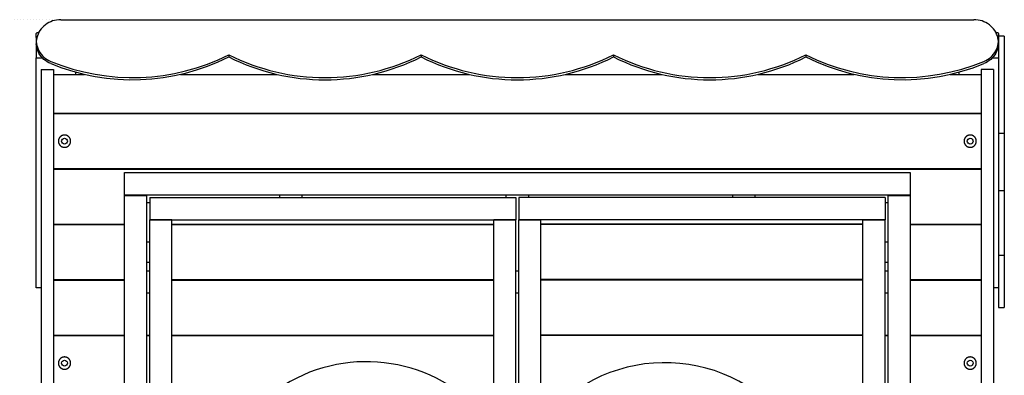
# Model space of a CAD drawing. Extents: x 415 to 5865, y 5086 to 7381.
# Drawn here: x 1736 to 3742, y 6525 to 7250 of the extents above; entities that cross this region are included whole.
import ezdxf

# ---------------------------------------------------------------- set-up
doc = ezdxf.new("R2010")
doc.units = 0
doc.linetypes.add('DOT', pattern=[6.35, 0, -6.35])
doc.layers.add('LAYER01', color=7, linetype='Continuous')

msp = doc.modelspace()

# ---------------------------------------------------------------- linework, layer by layer
at = {"layer": 'LAYER01', "color": 7, "linetype": 'DOT'}
msp.add_line((1815.9, 7249.5), (774.1, 7249.5), dxfattribs=at)
at = {"layer": 'LAYER01', "color": 7, "linetype": 'Continuous'}
for p, q in [((1820.1, 7249.6), (3680.1, 7249.6)), ((1770.1, 7213.7), (1770.1, 7221.3)), ((3730.1, 7221.3), (3730.1, 7213.7)), ((1770.1, 7213.7), (1771.4, 7213.7)), ((1770.1, 7213.7), (1770.1, 7172)), ((1770.1, 7205.1), (1770.1, 7200.6)), ((3728.8, 7213.7), (3730.1, 7213.7)), ((3742.1, 7216.3), (3730.1, 7216.3)), ((3730.1, 7213.7), (3730.1, 7172)), ((3730.1, 7200.6), (3730.1, 7205.1)), ((3742.1, 7216.3), (3742.1, 7185.1)), ((3742.1, 7185.1), (3742.1, 7168.7)), ((1770.1, 7172), (1782.5, 7172)), ((1770.1, 6703.7), (1770.1, 7172)), ((2162.1, 7178.2), (2162.1, 7173.8)), ((2554.1, 7178.2), (2554.1, 7173.8)), ((2946.1, 7178.2), (2946.1, 7173.8)), ((3338.1, 7178.2), (3338.1, 7173.8)), ((3717.7, 7172), (3730.1, 7172)), ((3730.1, 7172), (3730.1, 7171.2)), ((3730.1, 7171.2), (3730.1, 7168.7)), ((3730.1, 7168.7), (3730.1, 7118.7)), ((3742.1, 7168.7), (3742.1, 7118.7)), ((1780.1, 7148.4), (1780.1, 5138.3)), ((1780.1, 7148.4), (1805.1, 7148.4)), ((1805.1, 7148.4), (1805.1, 5138.3)), ((1850.1, 7143), (1850.1, 7138.3)), ((3650.1, 7138.3), (3650.1, 7143)), ((3695.1, 7148.4), (3695.1, 5138.3)), ((3720.1, 7148.4), (3695.1, 7148.4)), ((3720.1, 7148.4), (3720.1, 5138.3)), ((1805.1, 7138.3), (1868.5, 7138.3)), ((2063.7, 7138.3), (2260.5, 7138.3)), ((2455.7, 7138.3), (2652.5, 7138.3)), ((2847.7, 7138.3), (3044.5, 7138.3)), ((3239.7, 7138.3), (3436.5, 7138.3)), ((3631.7, 7138.3), (3695.1, 7138.3)), ((3730.1, 7118.7), (3730.1, 7018.6)), ((3742.1, 7118.7), (3742.1, 7018.6)), ((1805.1, 7059.3), (3695.1, 7059.3)), ((1805.1, 7058.3), (3695.1, 7058.3)), ((3730.1, 7018.6), (3742.1, 7018.6)), ((3730.1, 7018.6), (3730.1, 6901.8)), ((3742.1, 7018.6), (3742.1, 6901.8)), ((1805.1, 6946.3), (3695.1, 6946.3)), ((1805.1, 6945.3), (3695.1, 6945.3)), ((1950.1, 6938.3), (3550.1, 6938.3)), ((1950.1, 6893.3), (1950.1, 6938.3)), ((3550.1, 6938.3), (3550.1, 6893.3)), ((3730.1, 6901.8), (3742.1, 6901.8)), ((3730.1, 6901.8), (3730.1, 6770)), ((3742.1, 6901.8), (3742.1, 6770)), ((1950.1, 6893.3), (3550.1, 6893.3)), ((1950.1, 6891.3), (1950.1, 6893.3)), ((1950.1, 5138.3), (1950.1, 6891.3)), ((1950.1, 6891.3), (1995.1, 6891.3)), ((1995.1, 5208.3), (1995.1, 6891.3)), ((2001.1, 6887.3), (2001.1, 6842.3)), ((2001.1, 6887.3), (2747.1, 6887.3)), ((2266.3, 6887.3), (2266.3, 6893.3)), ((2311.3, 6893.3), (2311.3, 6887.3)), ((2727.6, 6887.3), (2727.6, 6893.3)), ((2747.1, 6887.3), (2747.1, 6842.3)), ((3499.1, 6887.3), (2753.1, 6887.3)), ((2753.1, 6887.3), (2753.1, 6842.3)), ((2772.6, 6893.3), (2772.6, 6887.3)), ((3188.8, 6887.3), (3188.8, 6893.3)), ((3233.8, 6893.3), (3233.8, 6887.3)), ((3499.1, 6887.3), (3499.1, 6842.3)), ((3505.1, 6891.3), (3550.1, 6891.3)), ((3505.1, 6891.3), (3505.1, 5208.3)), ((3550.1, 6893.3), (3550.1, 6891.3)), ((3550.1, 6891.3), (3550.1, 5138.3)), ((2001.1, 6876.5), (1995.1, 6876.5)), ((3505.1, 6876.5), (3499.1, 6876.5)), ((2001.1, 6842.3), (2747.1, 6842.3)), ((2046.1, 6842.3), (2001.1, 6842.3)), ((2001.1, 5259.3), (2001.1, 6842.3)), ((2046.1, 5259.3), (2046.1, 6842.3)), ((2747.1, 6842.3), (2702.1, 6842.3)), ((2702.1, 6452.3), (2702.1, 6842.3)), ((2747.1, 6509.6), (2747.1, 6842.3)), ((3499.1, 6842.3), (2753.1, 6842.3)), ((2753.1, 6508.6), (2753.1, 6842.3)), ((2753.1, 6842.3), (2798.1, 6842.3)), ((2798.1, 6427.4), (2798.1, 6842.3)), ((3454.1, 5259.3), (3454.1, 6842.3)), ((3454.1, 6842.3), (3499.1, 6842.3)), ((3499.1, 5259.3), (3499.1, 6842.3)), ((1805.1, 6833.3), (1950.1, 6833.3)), ((1805.1, 6832.3), (1950.1, 6832.3)), ((2046.1, 6833.3), (2702.1, 6833.3)), ((2046.1, 6832.3), (2702.1, 6832.3)), ((3454.1, 6833.3), (2798.1, 6833.3)), ((3454.1, 6832.3), (2798.1, 6832.3)), ((3550.1, 6833.3), (3695.1, 6833.3)), ((3550.1, 6832.3), (3695.1, 6832.3)), ((2001.1, 6796.8), (1995.1, 6796.8)), ((3505.1, 6796.8), (3499.1, 6796.8)), ((3730.1, 6770), (3742.1, 6770)), ((3730.1, 6770), (3730.1, 6663.4)), ((3742.1, 6770), (3742.1, 6663.4)), ((2001.1, 6755.1), (1995.1, 6755.1)), ((3505.1, 6755.1), (3499.1, 6755.1)), ((1805.1, 6720.3), (1950.1, 6720.3)), ((1995.1, 6738.3), (2001.1, 6738.3)), ((2046.1, 6720.3), (2702.1, 6720.3)), ((2747.1, 6738.3), (2753.1, 6738.3)), ((3454.1, 6720.3), (2798.1, 6720.3)), ((3499.1, 6738.3), (3505.1, 6738.3)), ((3550.1, 6720.3), (3695.1, 6720.3)), ((1780.1, 6703.7), (1770.1, 6703.7)), ((1805.1, 6719.3), (1950.1, 6719.3)), ((2046.1, 6719.3), (2702.1, 6719.3)), ((3454.1, 6719.3), (2798.1, 6719.3)), ((3550.1, 6719.3), (3695.1, 6719.3)), ((3730.1, 6703.7), (3720.1, 6703.7)), ((1995.1, 6693.3), (2001.1, 6693.3)), ((2747.1, 6693.3), (2753.1, 6693.3)), ((3499.1, 6693.3), (3505.1, 6693.3)), ((3730.1, 6663.4), (3742.1, 6663.4)), ((1805.1, 6607.3), (1950.1, 6607.3)), ((1805.1, 6606.3), (1950.1, 6606.3)), ((1995.1, 6607.3), (2001.1, 6607.3)), ((1995.1, 6606.3), (2001.1, 6606.3)), ((2046.1, 6607.3), (2702.1, 6607.3)), ((2046.1, 6606.3), (2702.1, 6606.3)), ((3454.1, 6607.3), (2798.1, 6607.3)), ((3454.1, 6606.3), (2798.1, 6606.3)), ((3499.1, 6607.3), (3505.1, 6607.3)), ((3499.1, 6606.3), (3505.1, 6606.3)), ((3550.1, 6607.3), (3695.1, 6607.3)), ((3550.1, 6606.3), (3695.1, 6606.3))]:
    msp.add_line(p, q, dxfattribs=at)
for points in [[(1820.1, 7249.6), (1815.9, 7249.5), (1811.6, 7249), (1807.5, 7248.1), (1803.4, 7247), (1799.5, 7245.5), (1795.7, 7243.7), (1792.1, 7241.7), (1788.6, 7239.3), (1785.5, 7236.7), (1782.5, 7233.9), (1779.9, 7230.8), (1777.5, 7227.5), (1775.4, 7224.1), (1773.7, 7220.5), (1772.3, 7216.8), (1771.2, 7213), (1770.5, 7209.1), (1770.1, 7205.1)], [(3730.1, 7205.1), (3729.7, 7209.1), (3729, 7213), (3727.9, 7216.8), (3726.5, 7220.5), (3724.8, 7224.1), (3722.7, 7227.5), (3720.3, 7230.8), (3717.7, 7233.9), (3714.7, 7236.7), (3711.6, 7239.3), (3708.1, 7241.7), (3704.5, 7243.7), (3700.7, 7245.5), (3696.8, 7247), (3692.7, 7248.1), (3688.6, 7249), (3684.3, 7249.5), (3680.1, 7249.6)], [(1770.1, 7221.3), (1770.3, 7222), (1770.9, 7222.7), (1771.8, 7223.3), (1773, 7223.9), (1774.5, 7224.3), (1775.7, 7224.5)], [(3724.5, 7224.5), (3725.7, 7224.3), (3727.2, 7223.9), (3728.4, 7223.3), (3729.3, 7222.7), (3729.9, 7222), (3730.1, 7221.3)], [(1770.1, 7205.1), (1770.5, 7201.2), (1771.2, 7197.3), (1772.3, 7193.4), (1773.7, 7189.7), (1775.5, 7186.1), (1777.6, 7182.6), (1780, 7179.4), (1782.7, 7176.3), (1785.6, 7173.4), (1788.8, 7170.8), (1792.3, 7168.5), (1795.9, 7166.4), (1799.8, 7164.6)], [(3700.4, 7164.6), (3704.3, 7166.4), (3707.9, 7168.5), (3711.4, 7170.8), (3714.6, 7173.4), (3717.5, 7176.3), (3720.2, 7179.4), (3722.6, 7182.6), (3724.7, 7186.1), (3726.5, 7189.7), (3727.9, 7193.4), (3729, 7197.3), (3729.7, 7201.2), (3730.1, 7205.1)], [(1799.8, 7160.2), (1795.9, 7161.9), (1792.3, 7164), (1788.8, 7166.3), (1785.6, 7168.9), (1782.7, 7171.8), (1780, 7174.9), (1777.6, 7178.1), (1775.5, 7181.6), (1773.7, 7185.2), (1772.3, 7189), (1771.2, 7192.8), (1770.5, 7196.7), (1770.1, 7200.6)], [(3730.1, 7200.6), (3729.7, 7196.7), (3729, 7192.8), (3727.9, 7189), (3726.5, 7185.2), (3724.7, 7181.6), (3722.6, 7178.1), (3720.2, 7174.9), (3717.5, 7171.8), (3714.6, 7168.9), (3711.4, 7166.3), (3707.9, 7164), (3704.3, 7161.9), (3700.4, 7160.2)]]:
    msp.add_lwpolyline(points, dxfattribs=at)
for points in [[(1815.1, 7002), (1815.1, 7001.7), (1815.2, 7001.4), (1815.2, 7001.1), (1815.2, 7000.8), (1815.2, 7000.5), (1815.3, 7000.2), (1815.3, 6999.9), (1815.4, 6999.6), (1815.5, 6999.3), (1815.5, 6999), (1815.6, 6998.7), (1815.7, 6998.4), (1815.8, 6998.1), (1815.9, 6997.8), (1816, 6997.6), (1816.1, 6997.3), (1816.3, 6997), (1816.4, 6996.7), (1816.5, 6996.5), (1816.7, 6996.2), (1816.8, 6995.9), (1817, 6995.7), (1817.1, 6995.4), (1817.3, 6995.2), (1817.5, 6994.9), (1817.7, 6994.7), (1817.8, 6994.5), (1818, 6994.2), (1818.2, 6994), (1818.4, 6993.8), (1818.6, 6993.6), (1818.8, 6993.3), (1819.1, 6993.1), (1819.3, 6992.9), (1819.5, 6992.7), (1819.7, 6992.5), (1820, 6992.4), (1820.2, 6992.2), (1820.5, 6992), (1820.7, 6991.8), (1821, 6991.7), (1821.2, 6991.5), (1821.5, 6991.4), (1821.8, 6991.2), (1822, 6991.1), (1822.3, 6991), (1822.6, 6990.8), (1822.8, 6990.7), (1823.1, 6990.6), (1823.4, 6990.5), (1823.7, 6990.4), (1824, 6990.3), (1824.3, 6990.2), (1824.6, 6990.1), (1824.9, 6990.1), (1825.1, 6990), (1825.4, 6990), (1825.6, 6989.9), (1825.9, 6989.9), (1826.1, 6989.9), (1826.4, 6989.8), (1826.7, 6989.8), (1826.9, 6989.8), (1827.2, 6989.8), (1827.5, 6989.8), (1827.7, 6989.8), (1828, 6989.8), (1828.3, 6989.8), (1828.5, 6989.8), (1828.8, 6989.8), (1829, 6989.8), (1829.3, 6989.9), (1829.6, 6989.9), (1829.8, 6990), (1830.1, 6990), (1830.3, 6990.1), (1830.6, 6990.1), (1830.9, 6990.2), (1831.1, 6990.3), (1831.4, 6990.3), (1831.6, 6990.4), (1831.9, 6990.5), (1832.1, 6990.6), (1832.3, 6990.7), (1832.6, 6990.8), (1832.8, 6990.9), (1833.1, 6991), (1833.3, 6991.1), (1833.5, 6991.3), (1833.8, 6991.4), (1834, 6991.5), (1834.2, 6991.7), (1834.4, 6991.8), (1834.7, 6992), (1834.9, 6992.1), (1835.1, 6992.3), (1835.3, 6992.4), (1835.5, 6992.6), (1835.7, 6992.8), (1835.9, 6992.9), (1836.1, 6993.1), (1836.3, 6993.3), (1836.5, 6993.5), (1836.7, 6993.7), (1836.8, 6993.8), (1837, 6994), (1837.2, 6994.2), (1837.4, 6994.5), (1837.5, 6994.7), (1837.7, 6994.9), (1837.8, 6995.1), (1838, 6995.3), (1838.1, 6995.5), (1838.3, 6995.7), (1838.4, 6996), (1838.5, 6996.2), (1838.7, 6996.4), (1838.8, 6996.7), (1838.9, 6996.9), (1839, 6997.1), (1839.1, 6997.4), (1839.2, 6997.6), (1839.3, 6997.9), (1839.4, 6998.1), (1839.5, 6998.4), (1839.6, 6998.6), (1839.6, 6998.9), (1839.7, 6999.1), (1839.8, 6999.4), (1839.8, 6999.6), (1839.9, 6999.9), (1839.9, 7000.2), (1840, 7000.4), (1840, 7000.7), (1840, 7000.9), (1840.1, 7001.2), (1840.1, 7001.5), (1840.1, 7001.7), (1840.1, 7002), (1840.1, 7002.3), (1840.1, 7002.5), (1840.1, 7002.8), (1840.1, 7003), (1840.1, 7003.3), (1840, 7003.6), (1840, 7003.8), (1840, 7004.1), (1839.9, 7004.4), (1839.9, 7004.6), (1839.8, 7004.9), (1839.8, 7005.1), (1839.7, 7005.4), (1839.6, 7005.6), (1839.6, 7005.9), (1839.5, 7006.1), (1839.4, 7006.4), (1839.3, 7006.6), (1839.2, 7006.9), (1839.1, 7007.1), (1839, 7007.4), (1838.9, 7007.6), (1838.8, 7007.8), (1838.7, 7008.1), (1838.5, 7008.3), (1838.4, 7008.5), (1838.3, 7008.8), (1838.1, 7009), (1838, 7009.2), (1837.8, 7009.4), (1837.7, 7009.6), (1837.5, 7009.9), (1837.4, 7010.1), (1837.2, 7010.3), (1837, 7010.5), (1836.9, 7010.7), (1836.7, 7010.9), (1836.5, 7011), (1836.3, 7011.2), (1836.1, 7011.4), (1835.9, 7011.6), (1835.7, 7011.8), (1835.5, 7011.9), (1835.3, 7012.1), (1835.1, 7012.3), (1834.9, 7012.4), (1834.7, 7012.6), (1834.5, 7012.7), (1834.2, 7012.9), (1834, 7013), (1833.8, 7013.1), (1833.6, 7013.3), (1833.3, 7013.4), (1833.1, 7013.5), (1832.8, 7013.6), (1832.6, 7013.7), (1832.4, 7013.8), (1832.1, 7013.9), (1831.9, 7014), (1831.6, 7014.1), (1831.4, 7014.2), (1831.1, 7014.3), (1830.9, 7014.3), (1830.6, 7014.4), (1830.4, 7014.5), (1830.1, 7014.5), (1829.8, 7014.6), (1829.6, 7014.6), (1829.3, 7014.6), (1829.1, 7014.7), (1828.8, 7014.7), (1828.5, 7014.7), (1828.3, 7014.7), (1828, 7014.8), (1827.7, 7014.8), (1827.5, 7014.8), (1827.2, 7014.8), (1827, 7014.7), (1826.7, 7014.7), (1826.4, 7014.7), (1826.2, 7014.7), (1825.9, 7014.6), (1825.6, 7014.6), (1825.4, 7014.6), (1825.1, 7014.5), (1824.9, 7014.5), (1824.6, 7014.4), (1824.4, 7014.3), (1824.1, 7014.3), (1823.9, 7014.2), (1823.6, 7014.1), (1823.4, 7014), (1823.1, 7013.9), (1822.9, 7013.8), (1822.6, 7013.7), (1822.4, 7013.6), (1822.1, 7013.5), (1821.9, 7013.4), (1821.7, 7013.3), (1821.4, 7013.1), (1821.2, 7013), (1821, 7012.9), (1820.8, 7012.7), (1820.5, 7012.6), (1820.3, 7012.4), (1820.1, 7012.3), (1819.9, 7012.1), (1819.7, 7012), (1819.5, 7011.8), (1819.3, 7011.6), (1819.1, 7011.4), (1818.9, 7011.3), (1818.7, 7011.1), (1818.5, 7010.9), (1818.4, 7010.7), (1818.2, 7010.5), (1818, 7010.3), (1817.9, 7010.1), (1817.7, 7009.9), (1817.5, 7009.7), (1817.4, 7009.5), (1817.2, 7009.2), (1817.1, 7009), (1816.9, 7008.8), (1816.8, 7008.6), (1816.7, 7008.3), (1816.6, 7008.1), (1816.4, 7007.9), (1816.3, 7007.6), (1816.2, 7007.4), (1816.1, 7007.1), (1816, 7006.9), (1815.9, 7006.6), (1815.8, 7006.4), (1815.7, 7006.1), (1815.6, 7005.8), (1815.5, 7005.5), (1815.5, 7005.3), (1815.4, 7005), (1815.3, 7004.7), (1815.3, 7004.4), (1815.3, 7004.1), (1815.2, 7003.8), (1815.2, 7003.5), (1815.2, 7003.2), (1815.2, 7002.9), (1815.1, 7002.6), (1815.1, 7002.3), (1815.1, 7002)], [(3660.1, 7002), (3660.1, 7001.7), (3660.2, 7001.4), (3660.2, 7001.1), (3660.2, 7000.8), (3660.2, 7000.5), (3660.3, 7000.2), (3660.3, 6999.9), (3660.4, 6999.6), (3660.5, 6999.3), (3660.5, 6999), (3660.6, 6998.7), (3660.7, 6998.4), (3660.8, 6998.1), (3660.9, 6997.8), (3661, 6997.6), (3661.1, 6997.3), (3661.3, 6997), (3661.4, 6996.7), (3661.5, 6996.5), (3661.7, 6996.2), (3661.8, 6995.9), (3662, 6995.7), (3662.1, 6995.4), (3662.3, 6995.2), (3662.5, 6994.9), (3662.7, 6994.7), (3662.8, 6994.5), (3663, 6994.2), (3663.2, 6994), (3663.4, 6993.8), (3663.6, 6993.6), (3663.8, 6993.3), (3664.1, 6993.1), (3664.3, 6992.9), (3664.5, 6992.7), (3664.7, 6992.5), (3665, 6992.4), (3665.2, 6992.2), (3665.5, 6992), (3665.7, 6991.8), (3666, 6991.7), (3666.2, 6991.5), (3666.5, 6991.4), (3666.8, 6991.2), (3667, 6991.1), (3667.3, 6991), (3667.6, 6990.8), (3667.8, 6990.7), (3668.1, 6990.6), (3668.4, 6990.5), (3668.7, 6990.4), (3669, 6990.3), (3669.3, 6990.2), (3669.6, 6990.1), (3669.9, 6990.1), (3670.1, 6990), (3670.4, 6990), (3670.6, 6989.9), (3670.9, 6989.9), (3671.1, 6989.9), (3671.4, 6989.8), (3671.7, 6989.8), (3671.9, 6989.8), (3672.2, 6989.8), (3672.5, 6989.8), (3672.7, 6989.8), (3673, 6989.8), (3673.3, 6989.8), (3673.5, 6989.8), (3673.8, 6989.8), (3674, 6989.8), (3674.3, 6989.9), (3674.6, 6989.9), (3674.8, 6990), (3675.1, 6990), (3675.3, 6990.1), (3675.6, 6990.1), (3675.9, 6990.2), (3676.1, 6990.3), (3676.4, 6990.3), (3676.6, 6990.4), (3676.9, 6990.5), (3677.1, 6990.6), (3677.3, 6990.7), (3677.6, 6990.8), (3677.8, 6990.9), (3678.1, 6991), (3678.3, 6991.1), (3678.5, 6991.3), (3678.8, 6991.4), (3679, 6991.5), (3679.2, 6991.7), (3679.4, 6991.8), (3679.7, 6992), (3679.9, 6992.1), (3680.1, 6992.3), (3680.3, 6992.4), (3680.5, 6992.6), (3680.7, 6992.8), (3680.9, 6992.9), (3681.1, 6993.1), (3681.3, 6993.3), (3681.5, 6993.5), (3681.7, 6993.7), (3681.8, 6993.8), (3682, 6994), (3682.2, 6994.2), (3682.4, 6994.5), (3682.5, 6994.7), (3682.7, 6994.9), (3682.8, 6995.1), (3683, 6995.3), (3683.1, 6995.5), (3683.3, 6995.7), (3683.4, 6996), (3683.5, 6996.2), (3683.7, 6996.4), (3683.8, 6996.7), (3683.9, 6996.9), (3684, 6997.1), (3684.1, 6997.4), (3684.2, 6997.6), (3684.3, 6997.9), (3684.4, 6998.1), (3684.5, 6998.4), (3684.6, 6998.6), (3684.6, 6998.9), (3684.7, 6999.1), (3684.8, 6999.4), (3684.8, 6999.6), (3684.9, 6999.9), (3684.9, 7000.2), (3685, 7000.4), (3685, 7000.7), (3685, 7000.9), (3685.1, 7001.2), (3685.1, 7001.5), (3685.1, 7001.7), (3685.1, 7002), (3685.1, 7002.3), (3685.1, 7002.5), (3685.1, 7002.8), (3685.1, 7003), (3685.1, 7003.3), (3685, 7003.6), (3685, 7003.8), (3685, 7004.1), (3684.9, 7004.4), (3684.9, 7004.6), (3684.8, 7004.9), (3684.8, 7005.1), (3684.7, 7005.4), (3684.6, 7005.6), (3684.6, 7005.9), (3684.5, 7006.1), (3684.4, 7006.4), (3684.3, 7006.6), (3684.2, 7006.9), (3684.1, 7007.1), (3684, 7007.4), (3683.9, 7007.6), (3683.8, 7007.8), (3683.7, 7008.1), (3683.5, 7008.3), (3683.4, 7008.5), (3683.3, 7008.8), (3683.1, 7009), (3683, 7009.2), (3682.8, 7009.4), (3682.7, 7009.6), (3682.5, 7009.9), (3682.4, 7010.1), (3682.2, 7010.3), (3682, 7010.5), (3681.9, 7010.7), (3681.7, 7010.9), (3681.5, 7011), (3681.3, 7011.2), (3681.1, 7011.4), (3680.9, 7011.6), (3680.7, 7011.8), (3680.5, 7011.9), (3680.3, 7012.1), (3680.1, 7012.3), (3679.9, 7012.4), (3679.7, 7012.6), (3679.5, 7012.7), (3679.2, 7012.9), (3679, 7013), (3678.8, 7013.1), (3678.6, 7013.3), (3678.3, 7013.4), (3678.1, 7013.5), (3677.8, 7013.6), (3677.6, 7013.7), (3677.4, 7013.8), (3677.1, 7013.9), (3676.9, 7014), (3676.6, 7014.1), (3676.4, 7014.2), (3676.1, 7014.3), (3675.9, 7014.3), (3675.6, 7014.4), (3675.4, 7014.5), (3675.1, 7014.5), (3674.8, 7014.6), (3674.6, 7014.6), (3674.3, 7014.6), (3674.1, 7014.7), (3673.8, 7014.7), (3673.5, 7014.7), (3673.3, 7014.7), (3673, 7014.8), (3672.7, 7014.8), (3672.5, 7014.8), (3672.2, 7014.8), (3672, 7014.7), (3671.7, 7014.7), (3671.4, 7014.7), (3671.2, 7014.7), (3670.9, 7014.6), (3670.6, 7014.6), (3670.4, 7014.6), (3670.1, 7014.5), (3669.9, 7014.5), (3669.6, 7014.4), (3669.4, 7014.3), (3669.1, 7014.3), (3668.9, 7014.2), (3668.6, 7014.1), (3668.4, 7014), (3668.1, 7013.9), (3667.9, 7013.8), (3667.6, 7013.7), (3667.4, 7013.6), (3667.1, 7013.5), (3666.9, 7013.4), (3666.7, 7013.3), (3666.4, 7013.1), (3666.2, 7013), (3666, 7012.9), (3665.8, 7012.7), (3665.5, 7012.6), (3665.3, 7012.4), (3665.1, 7012.3), (3664.9, 7012.1), (3664.7, 7012), (3664.5, 7011.8), (3664.3, 7011.6), (3664.1, 7011.4), (3663.9, 7011.3), (3663.7, 7011.1), (3663.5, 7010.9), (3663.4, 7010.7), (3663.2, 7010.5), (3663, 7010.3), (3662.9, 7010.1), (3662.7, 7009.9), (3662.5, 7009.7), (3662.4, 7009.5), (3662.2, 7009.2), (3662.1, 7009), (3661.9, 7008.8), (3661.8, 7008.6), (3661.7, 7008.3), (3661.6, 7008.1), (3661.4, 7007.9), (3661.3, 7007.6), (3661.2, 7007.4), (3661.1, 7007.1), (3661, 7006.9), (3660.9, 7006.6), (3660.8, 7006.4), (3660.7, 7006.1), (3660.6, 7005.8), (3660.5, 7005.5), (3660.5, 7005.3), (3660.4, 7005), (3660.3, 7004.7), (3660.3, 7004.4), (3660.3, 7004.1), (3660.2, 7003.8), (3660.2, 7003.5), (3660.2, 7003.2), (3660.2, 7002.9), (3660.1, 7002.6), (3660.1, 7002.3), (3660.1, 7002)], [(1815.1, 6550), (1815.1, 6549.7), (1815.2, 6549.4), (1815.2, 6549.1), (1815.2, 6548.8), (1815.2, 6548.5), (1815.3, 6548.2), (1815.3, 6547.9), (1815.4, 6547.6), (1815.5, 6547.3), (1815.5, 6547), (1815.6, 6546.7), (1815.7, 6546.4), (1815.8, 6546.1), (1815.9, 6545.8), (1816, 6545.6), (1816.1, 6545.3), (1816.3, 6545), (1816.4, 6544.7), (1816.5, 6544.5), (1816.7, 6544.2), (1816.8, 6543.9), (1817, 6543.7), (1817.1, 6543.4), (1817.3, 6543.2), (1817.5, 6542.9), (1817.7, 6542.7), (1817.8, 6542.5), (1818, 6542.2), (1818.2, 6542), (1818.4, 6541.8), (1818.6, 6541.6), (1818.8, 6541.3), (1819.1, 6541.1), (1819.3, 6540.9), (1819.5, 6540.7), (1819.7, 6540.5), (1820, 6540.4), (1820.2, 6540.2), (1820.5, 6540), (1820.7, 6539.8), (1821, 6539.7), (1821.2, 6539.5), (1821.5, 6539.4), (1821.8, 6539.2), (1822, 6539.1), (1822.3, 6539), (1822.6, 6538.8), (1822.8, 6538.7), (1823.1, 6538.6), (1823.4, 6538.5), (1823.7, 6538.4), (1824, 6538.3), (1824.3, 6538.2), (1824.6, 6538.1), (1824.9, 6538.1), (1825.1, 6538), (1825.4, 6538), (1825.6, 6537.9), (1825.9, 6537.9), (1826.1, 6537.9), (1826.4, 6537.8), (1826.7, 6537.8), (1826.9, 6537.8), (1827.2, 6537.8), (1827.5, 6537.8), (1827.7, 6537.8), (1828, 6537.8), (1828.3, 6537.8), (1828.5, 6537.8), (1828.8, 6537.8), (1829, 6537.8), (1829.3, 6537.9), (1829.6, 6537.9), (1829.8, 6538), (1830.1, 6538), (1830.3, 6538.1), (1830.6, 6538.1), (1830.9, 6538.2), (1831.1, 6538.3), (1831.4, 6538.3), (1831.6, 6538.4), (1831.9, 6538.5), (1832.1, 6538.6), (1832.3, 6538.7), (1832.6, 6538.8), (1832.8, 6538.9), (1833.1, 6539), (1833.3, 6539.1), (1833.5, 6539.3), (1833.8, 6539.4), (1834, 6539.5), (1834.2, 6539.7), (1834.4, 6539.8), (1834.7, 6540), (1834.9, 6540.1), (1835.1, 6540.3), (1835.3, 6540.4), (1835.5, 6540.6), (1835.7, 6540.8), (1835.9, 6540.9), (1836.1, 6541.1), (1836.3, 6541.3), (1836.5, 6541.5), (1836.7, 6541.7), (1836.8, 6541.8), (1837, 6542), (1837.2, 6542.2), (1837.4, 6542.5), (1837.5, 6542.7), (1837.7, 6542.9), (1837.8, 6543.1), (1838, 6543.3), (1838.1, 6543.5), (1838.3, 6543.7), (1838.4, 6544), (1838.5, 6544.2), (1838.7, 6544.4), (1838.8, 6544.7), (1838.9, 6544.9), (1839, 6545.1), (1839.1, 6545.4), (1839.2, 6545.6), (1839.3, 6545.9), (1839.4, 6546.1), (1839.5, 6546.4), (1839.6, 6546.6), (1839.6, 6546.9), (1839.7, 6547.1), (1839.8, 6547.4), (1839.8, 6547.6), (1839.9, 6547.9), (1839.9, 6548.2), (1840, 6548.4), (1840, 6548.7), (1840, 6548.9), (1840.1, 6549.2), (1840.1, 6549.5), (1840.1, 6549.7), (1840.1, 6550), (1840.1, 6550.3), (1840.1, 6550.5), (1840.1, 6550.8), (1840.1, 6551), (1840.1, 6551.3), (1840, 6551.6), (1840, 6551.8), (1840, 6552.1), (1839.9, 6552.4), (1839.9, 6552.6), (1839.8, 6552.9), (1839.8, 6553.1), (1839.7, 6553.4), (1839.6, 6553.6), (1839.6, 6553.9), (1839.5, 6554.1), (1839.4, 6554.4), (1839.3, 6554.6), (1839.2, 6554.9), (1839.1, 6555.1), (1839, 6555.4), (1838.9, 6555.6), (1838.8, 6555.8), (1838.7, 6556.1), (1838.5, 6556.3), (1838.4, 6556.5), (1838.3, 6556.8), (1838.1, 6557), (1838, 6557.2), (1837.8, 6557.4), (1837.7, 6557.6), (1837.5, 6557.9), (1837.4, 6558.1), (1837.2, 6558.3), (1837, 6558.5), (1836.9, 6558.7), (1836.7, 6558.9), (1836.5, 6559), (1836.3, 6559.2), (1836.1, 6559.4), (1835.9, 6559.6), (1835.7, 6559.8), (1835.5, 6559.9), (1835.3, 6560.1), (1835.1, 6560.3), (1834.9, 6560.4), (1834.7, 6560.6), (1834.5, 6560.7), (1834.2, 6560.9), (1834, 6561), (1833.8, 6561.1), (1833.6, 6561.3), (1833.3, 6561.4), (1833.1, 6561.5), (1832.8, 6561.6), (1832.6, 6561.7), (1832.4, 6561.8), (1832.1, 6561.9), (1831.9, 6562), (1831.6, 6562.1), (1831.4, 6562.2), (1831.1, 6562.3), (1830.9, 6562.3), (1830.6, 6562.4), (1830.4, 6562.5), (1830.1, 6562.5), (1829.8, 6562.6), (1829.6, 6562.6), (1829.3, 6562.6), (1829.1, 6562.7), (1828.8, 6562.7), (1828.5, 6562.7), (1828.3, 6562.7), (1828, 6562.8), (1827.7, 6562.8), (1827.5, 6562.8), (1827.2, 6562.8), (1827, 6562.7), (1826.7, 6562.7), (1826.4, 6562.7), (1826.2, 6562.7), (1825.9, 6562.6), (1825.6, 6562.6), (1825.4, 6562.6), (1825.1, 6562.5), (1824.9, 6562.5), (1824.6, 6562.4), (1824.4, 6562.3), (1824.1, 6562.3), (1823.9, 6562.2), (1823.6, 6562.1), (1823.4, 6562), (1823.1, 6561.9), (1822.9, 6561.8), (1822.6, 6561.7), (1822.4, 6561.6), (1822.1, 6561.5), (1821.9, 6561.4), (1821.7, 6561.3), (1821.4, 6561.1), (1821.2, 6561), (1821, 6560.9), (1820.8, 6560.7), (1820.5, 6560.6), (1820.3, 6560.4), (1820.1, 6560.3), (1819.9, 6560.1), (1819.7, 6560), (1819.5, 6559.8), (1819.3, 6559.6), (1819.1, 6559.4), (1818.9, 6559.3), (1818.7, 6559.1), (1818.5, 6558.9), (1818.4, 6558.7), (1818.2, 6558.5), (1818, 6558.3), (1817.9, 6558.1), (1817.7, 6557.9), (1817.5, 6557.7), (1817.4, 6557.5), (1817.2, 6557.2), (1817.1, 6557), (1816.9, 6556.8), (1816.8, 6556.6), (1816.7, 6556.3), (1816.6, 6556.1), (1816.4, 6555.9), (1816.3, 6555.6), (1816.2, 6555.4), (1816.1, 6555.1), (1816, 6554.9), (1815.9, 6554.6), (1815.8, 6554.4), (1815.7, 6554.1), (1815.6, 6553.8), (1815.5, 6553.5), (1815.5, 6553.3), (1815.4, 6553), (1815.3, 6552.7), (1815.3, 6552.4), (1815.3, 6552.1), (1815.2, 6551.8), (1815.2, 6551.5), (1815.2, 6551.2), (1815.2, 6550.9), (1815.1, 6550.6), (1815.1, 6550.3), (1815.1, 6550)], [(3660.1, 6550), (3660.1, 6549.7), (3660.2, 6549.4), (3660.2, 6549.1), (3660.2, 6548.8), (3660.2, 6548.5), (3660.3, 6548.2), (3660.3, 6547.9), (3660.4, 6547.6), (3660.5, 6547.3), (3660.5, 6547), (3660.6, 6546.7), (3660.7, 6546.4), (3660.8, 6546.1), (3660.9, 6545.8), (3661, 6545.6), (3661.1, 6545.3), (3661.3, 6545), (3661.4, 6544.7), (3661.5, 6544.5), (3661.7, 6544.2), (3661.8, 6543.9), (3662, 6543.7), (3662.1, 6543.4), (3662.3, 6543.2), (3662.5, 6542.9), (3662.7, 6542.7), (3662.8, 6542.5), (3663, 6542.2), (3663.2, 6542), (3663.4, 6541.8), (3663.6, 6541.6), (3663.8, 6541.3), (3664.1, 6541.1), (3664.3, 6540.9), (3664.5, 6540.7), (3664.7, 6540.5), (3665, 6540.4), (3665.2, 6540.2), (3665.5, 6540), (3665.7, 6539.8), (3666, 6539.7), (3666.2, 6539.5), (3666.5, 6539.4), (3666.8, 6539.2), (3667, 6539.1), (3667.3, 6539), (3667.6, 6538.8), (3667.8, 6538.7), (3668.1, 6538.6), (3668.4, 6538.5), (3668.7, 6538.4), (3669, 6538.3), (3669.3, 6538.2), (3669.6, 6538.1), (3669.9, 6538.1), (3670.1, 6538), (3670.4, 6538), (3670.6, 6537.9), (3670.9, 6537.9), (3671.1, 6537.9), (3671.4, 6537.8), (3671.7, 6537.8), (3671.9, 6537.8), (3672.2, 6537.8), (3672.5, 6537.8), (3672.7, 6537.8), (3673, 6537.8), (3673.3, 6537.8), (3673.5, 6537.8), (3673.8, 6537.8), (3674, 6537.8), (3674.3, 6537.9), (3674.6, 6537.9), (3674.8, 6538), (3675.1, 6538), (3675.3, 6538.1), (3675.6, 6538.1), (3675.9, 6538.2), (3676.1, 6538.3), (3676.4, 6538.3), (3676.6, 6538.4), (3676.9, 6538.5), (3677.1, 6538.6), (3677.3, 6538.7), (3677.6, 6538.8), (3677.8, 6538.9), (3678.1, 6539), (3678.3, 6539.1), (3678.5, 6539.3), (3678.8, 6539.4), (3679, 6539.5), (3679.2, 6539.7), (3679.4, 6539.8), (3679.7, 6540), (3679.9, 6540.1), (3680.1, 6540.3), (3680.3, 6540.4), (3680.5, 6540.6), (3680.7, 6540.8), (3680.9, 6540.9), (3681.1, 6541.1), (3681.3, 6541.3), (3681.5, 6541.5), (3681.7, 6541.7), (3681.8, 6541.8), (3682, 6542), (3682.2, 6542.2), (3682.4, 6542.5), (3682.5, 6542.7), (3682.7, 6542.9), (3682.8, 6543.1), (3683, 6543.3), (3683.1, 6543.5), (3683.3, 6543.7), (3683.4, 6544), (3683.5, 6544.2), (3683.7, 6544.4), (3683.8, 6544.7), (3683.9, 6544.9), (3684, 6545.1), (3684.1, 6545.4), (3684.2, 6545.6), (3684.3, 6545.9), (3684.4, 6546.1), (3684.5, 6546.4), (3684.6, 6546.6), (3684.6, 6546.9), (3684.7, 6547.1), (3684.8, 6547.4), (3684.8, 6547.6), (3684.9, 6547.9), (3684.9, 6548.2), (3685, 6548.4), (3685, 6548.7), (3685, 6548.9), (3685.1, 6549.2), (3685.1, 6549.5), (3685.1, 6549.7), (3685.1, 6550), (3685.1, 6550.3), (3685.1, 6550.5), (3685.1, 6550.8), (3685.1, 6551), (3685.1, 6551.3), (3685, 6551.6), (3685, 6551.8), (3685, 6552.1), (3684.9, 6552.4), (3684.9, 6552.6), (3684.8, 6552.9), (3684.8, 6553.1), (3684.7, 6553.4), (3684.6, 6553.6), (3684.6, 6553.9), (3684.5, 6554.1), (3684.4, 6554.4), (3684.3, 6554.6), (3684.2, 6554.9), (3684.1, 6555.1), (3684, 6555.4), (3683.9, 6555.6), (3683.8, 6555.8), (3683.7, 6556.1), (3683.5, 6556.3), (3683.4, 6556.5), (3683.3, 6556.8), (3683.1, 6557), (3683, 6557.2), (3682.8, 6557.4), (3682.7, 6557.6), (3682.5, 6557.9), (3682.4, 6558.1), (3682.2, 6558.3), (3682, 6558.5), (3681.9, 6558.7), (3681.7, 6558.9), (3681.5, 6559), (3681.3, 6559.2), (3681.1, 6559.4), (3680.9, 6559.6), (3680.7, 6559.8), (3680.5, 6559.9), (3680.3, 6560.1), (3680.1, 6560.3), (3679.9, 6560.4), (3679.7, 6560.6), (3679.5, 6560.7), (3679.2, 6560.9), (3679, 6561), (3678.8, 6561.1), (3678.6, 6561.3), (3678.3, 6561.4), (3678.1, 6561.5), (3677.8, 6561.6), (3677.6, 6561.7), (3677.4, 6561.8), (3677.1, 6561.9), (3676.9, 6562), (3676.6, 6562.1), (3676.4, 6562.2), (3676.1, 6562.3), (3675.9, 6562.3), (3675.6, 6562.4), (3675.4, 6562.5), (3675.1, 6562.5), (3674.8, 6562.6), (3674.6, 6562.6), (3674.3, 6562.6), (3674.1, 6562.7), (3673.8, 6562.7), (3673.5, 6562.7), (3673.3, 6562.7), (3673, 6562.8), (3672.7, 6562.8), (3672.5, 6562.8), (3672.2, 6562.8), (3672, 6562.7), (3671.7, 6562.7), (3671.4, 6562.7), (3671.2, 6562.7), (3670.9, 6562.6), (3670.6, 6562.6), (3670.4, 6562.6), (3670.1, 6562.5), (3669.9, 6562.5), (3669.6, 6562.4), (3669.4, 6562.3), (3669.1, 6562.3), (3668.9, 6562.2), (3668.6, 6562.1), (3668.4, 6562), (3668.1, 6561.9), (3667.9, 6561.8), (3667.6, 6561.7), (3667.4, 6561.6), (3667.1, 6561.5), (3666.9, 6561.4), (3666.7, 6561.3), (3666.4, 6561.1), (3666.2, 6561), (3666, 6560.9), (3665.8, 6560.7), (3665.5, 6560.6), (3665.3, 6560.4), (3665.1, 6560.3), (3664.9, 6560.1), (3664.7, 6560), (3664.5, 6559.8), (3664.3, 6559.6), (3664.1, 6559.4), (3663.9, 6559.3), (3663.7, 6559.1), (3663.5, 6558.9), (3663.4, 6558.7), (3663.2, 6558.5), (3663, 6558.3), (3662.9, 6558.1), (3662.7, 6557.9), (3662.5, 6557.7), (3662.4, 6557.5), (3662.2, 6557.2), (3662.1, 6557), (3661.9, 6556.8), (3661.8, 6556.6), (3661.7, 6556.3), (3661.6, 6556.1), (3661.4, 6555.9), (3661.3, 6555.6), (3661.2, 6555.4), (3661.1, 6555.1), (3661, 6554.9), (3660.9, 6554.6), (3660.8, 6554.4), (3660.7, 6554.1), (3660.6, 6553.8), (3660.5, 6553.5), (3660.5, 6553.3), (3660.4, 6553), (3660.3, 6552.7), (3660.3, 6552.4), (3660.3, 6552.1), (3660.2, 6551.8), (3660.2, 6551.5), (3660.2, 6551.2), (3660.2, 6550.9), (3660.1, 6550.6), (3660.1, 6550.3), (3660.1, 6550)]]:
    msp.add_lwpolyline(points, close=True, dxfattribs=at)
for centre in [(1827.6, 7002.3), (3672.6, 7002.3), (1827.6, 6550.3), (3672.6, 6550.3)]:
    msp.add_circle(centre, 6, dxfattribs=at)
for centre, radius, start, end in [((1966, 7569.2), 437.4, 247.6628, 296.6365), ((1966, 7564.7), 437.4, 247.6628, 296.6365), ((2358.1, 7568.7), 436.9, 243.3431, 296.6569), ((2358.1, 7564.2), 436.9, 243.3431, 296.6569), ((2750.1, 7568.7), 436.9, 243.3431, 296.6569), ((2750.1, 7564.2), 436.9, 243.3431, 296.6569), ((3142.1, 7568.7), 436.9, 243.3431, 296.6569), ((3142.1, 7564.2), 436.9, 243.3431, 296.6569), ((3534.2, 7569.3), 437.5, 243.3674, 292.3332), ((3534.2, 7564.8), 437.5, 243.3674, 292.3332), ((2442.5, 6233.1), 320, 40.3327, 121.5915), ((3050.8, 6231.6), 319.6, 58.5525, 162.4637)]:
    msp.add_arc(centre, radius, start, end, dxfattribs=at)

doc.saveas('drawing.dxf')
